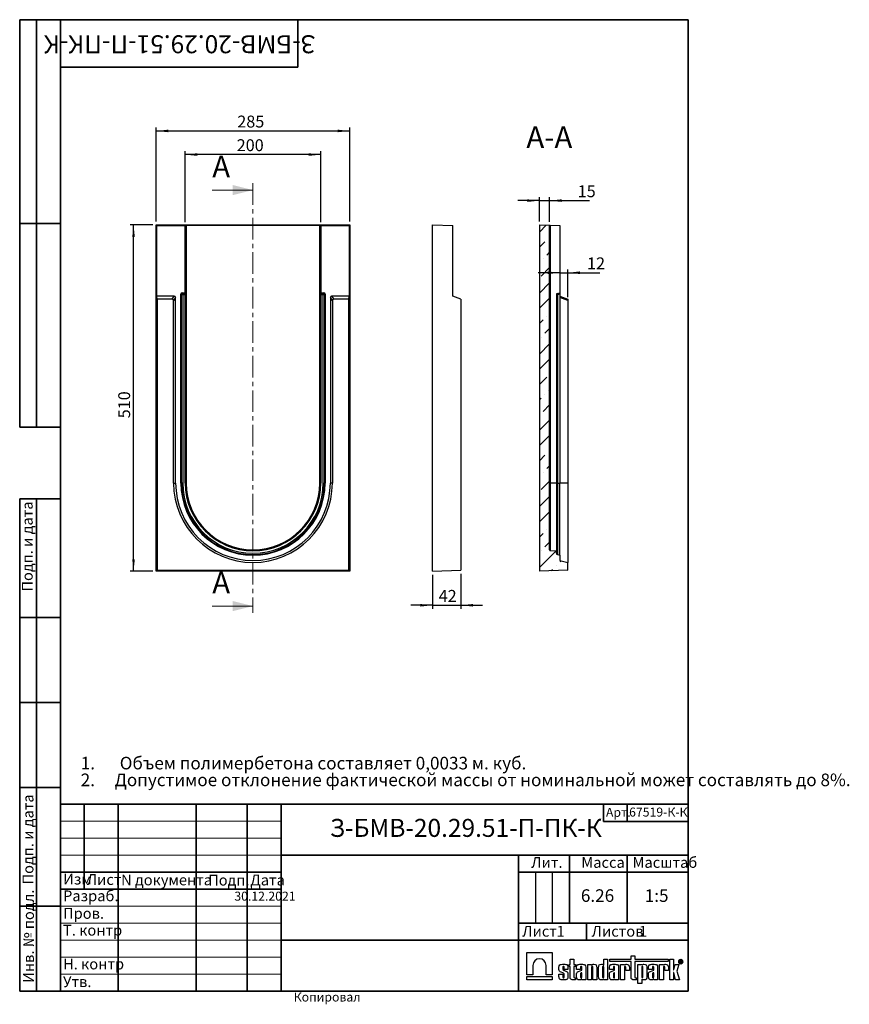
# Model space of a CAD drawing. Units: millimetres. Extents: x 8 to 252, y 1 to 291.
import ezdxf

# ---------------------------------------------------------------- set-up
doc = ezdxf.new("R2010")
doc.units = ezdxf.units.MM
doc.linetypes.add('CENTER', pattern=[10.16, 6.35, -1.27, 1.27, -1.27])
doc.layers.add('FORMAT', color=7, linetype='Continuous')
doc.styles.add('SLDTEXTSTYLE0', font='TXT', dxfattribs={"width": 0.7, "bigfont": 'bigfont'})
doc.styles.add('SLDTEXTSTYLE1', font='TXT', dxfattribs={"width": 0.7})
doc.styles.add('SLDTEXTSTYLE2', font='TXT', dxfattribs={"width": 0.75})
doc.dimstyles.new('SLDDIMSTYLE0', dxfattribs={"dimtxt": 3.5, "dimasz": 3.556, "dimexe": 0, "dimexo": 0.0625, "dimgap": 0.875, "dimtad": 1, "dimlfac": 5, "dimrnd": 1e-09, "dimzin": 12, "dimdsep": 46, "dimtxsty": 'SLDTEXTSTYLE1', "dimsah": 1, "dimcen": 0.09, "dimadec": 0, "dimazin": 3, "dimtfac": 1, "dimtofl": 0, "dimtmove": 0, "dimatfit": 3, "dimfxl": 0, "dimfrac": 2, "dimtolj": 1, "dimtzin": 12, "dimarcsym": 0})
doc.dimstyles.new('SLDDIMSTYLE1', dxfattribs={"dimtxt": 3.5, "dimasz": 3.556, "dimexe": 0, "dimexo": 0.0625, "dimgap": 0.875, "dimtad": 1, "dimlfac": 5, "dimrnd": 1e-09, "dimzin": 12, "dimdsep": 46, "dimtxsty": 'SLDTEXTSTYLE1', "dimsah": 1, "dimcen": 0.09, "dimadec": 0, "dimazin": 3, "dimtfac": 1, "dimtmove": 0, "dimatfit": 0, "dimfxl": 0, "dimfrac": 2, "dimtolj": 1, "dimtzin": 12, "dimarcsym": 0})

# ---------------------------------------------------------------- blocks, each defined once
blk = doc.blocks.new('SW_NOTE_0')
at = {"layer": 'FORMAT', "color": 0, "attachment_point": 1}
for s, insert, char_height, style in [('1.', (-10, 4.76), 3.704, 'SLDTEXTSTYLE1'), ('Объем полимербетона составляет 0,0033 м. куб.', (1.5, 4.76), 3.7042, 'SLDTEXTSTYLE0'), ('Допустимое отклонение фактической массы от номинальной может составлять до 8%.', (0, -0.18), 3.7042, 'SLDTEXTSTYLE0'), ('2.', (-10, -0.18), 3.704, 'SLDTEXTSTYLE1')]:
    blk.add_mtext(s, dxfattribs=dict(at, insert=insert, char_height=char_height, style=style))
blk = doc.blocks.new('_D')
at = {"layer": 'FORMAT'}
for p, q in [((56.74, 231.38), (56.74, 252.29)), ((96.74, 231.38), (96.74, 252.29)), ((96.74, 251.29), (56.74, 251.29))]:
    blk.add_line(p, q, dxfattribs=at)
for points in [[(56.74, 251.29), (60.3, 250.91), (60.3, 251.67)], [(96.74, 251.29), (93.19, 251.67), (93.19, 250.91)]]:
    blk.add_solid(points, dxfattribs=at)
at = {"layer": 'FORMAT', "insert": (71.95, 255.8), "char_height": 3.5, "attachment_point": 1, "style": 'SLDTEXTSTYLE1'}
blk.add_mtext('200', dxfattribs=at)
blk = doc.blocks.new('_D_1')
at = {"layer": 'FORMAT'}
for p, q in [((48.24, 231.59), (48.24, 259.24)), ((48.24, 258.24), (105.24, 258.24)), ((105.24, 231.59), (105.24, 259.24))]:
    blk.add_line(p, q, dxfattribs=at)
for points in [[(48.24, 258.24), (51.8, 257.86), (51.8, 258.62)], [(105.24, 258.24), (101.69, 258.62), (101.69, 257.86)]]:
    blk.add_solid(points, dxfattribs=at)
at = {"layer": 'FORMAT', "insert": (72.12, 262.76), "char_height": 3.5, "attachment_point": 1, "style": 'SLDTEXTSTYLE1'}
blk.add_mtext('285', dxfattribs=at)
blk = doc.blocks.new('_D_2')
at = {"layer": 'FORMAT'}
for p, q in [((47.24, 230.59), (40.55, 230.59)), ((41.55, 128.59), (41.55, 230.59)), ((47.24, 128.59), (40.55, 128.59))]:
    blk.add_line(p, q, dxfattribs=at)
for points in [[(41.55, 230.59), (41.17, 227.03), (41.93, 227.03)], [(41.55, 128.59), (41.93, 132.15), (41.17, 132.15)]]:
    blk.add_solid(points, dxfattribs=at)
at = {"layer": 'FORMAT', "insert": (37.04, 173.64), "char_height": 3.5, "attachment_point": 1, "rotation": 90, "style": 'SLDTEXTSTYLE1'}
blk.add_mtext('510', dxfattribs=at)
blk = doc.blocks.new('_D_3')
at = {"layer": 'FORMAT'}
for p, q in [((129.59, 127.59), (129.59, 117.59)), ((137.99, 127.88), (137.99, 117.59)), ((129.59, 118.59), (123.24, 118.59)), ((129.59, 118.59), (137.99, 118.59)), ((137.99, 118.59), (144.34, 118.59))]:
    blk.add_line(p, q, dxfattribs=at)
for points in [[(129.59, 118.59), (126.03, 118.97), (126.03, 118.21)], [(137.99, 118.59), (141.54, 118.21), (141.54, 118.97)]]:
    blk.add_solid(points, dxfattribs=at)
at = {"layer": 'FORMAT', "insert": (131.46, 123.1), "char_height": 3.5, "attachment_point": 1, "style": 'SLDTEXTSTYLE1'}
blk.add_mtext('42', dxfattribs=at)
blk = doc.blocks.new('_D_4')
at = {"layer": 'FORMAT'}
for p, q in [((161.13, 237.73), (154.78, 237.73)), ((161.13, 231.59), (161.13, 238.73)), ((161.13, 237.73), (164.13, 237.73)), ((164.13, 231.49), (164.13, 238.73)), ((164.13, 237.73), (175.9, 237.73))]:
    blk.add_line(p, q, dxfattribs=at)
for points in [[(161.13, 237.73), (157.58, 238.11), (157.58, 237.35)], [(164.13, 237.73), (167.69, 237.35), (167.69, 238.11)]]:
    blk.add_solid(points, dxfattribs=at)
at = {"layer": 'FORMAT', "insert": (172.42, 242.24), "char_height": 3.5, "attachment_point": 1, "style": 'SLDTEXTSTYLE1'}
blk.add_mtext('15', dxfattribs=at)
blk = doc.blocks.new('_D_5')
at = {"layer": 'FORMAT'}
for p, q in [((169.53, 209.33), (169.53, 217.49)), ((167.13, 216.49), (160.78, 216.49)), ((167.13, 216.49), (169.53, 216.49)), ((169.53, 216.49), (178.91, 216.49))]:
    blk.add_line(p, q, dxfattribs=at)
for points in [[(167.13, 216.49), (163.58, 216.88), (163.58, 216.11)], [(169.53, 216.49), (173.09, 216.11), (173.09, 216.88)]]:
    blk.add_solid(points, dxfattribs=at)
at = {"layer": 'FORMAT', "insert": (175.18, 221.01), "char_height": 3.5, "attachment_point": 1, "style": 'SLDTEXTSTYLE1'}
blk.add_mtext('12', dxfattribs=at)

msp = doc.modelspace()

# ---------------------------------------------------------------- hatches: boundary and pattern name
at = {"linetype": 'Continuous', "lineweight": 18}
h = msp.add_hatch(dxfattribs=at)
h.set_pattern_fill('ANSI36', style=0)
edge = h.paths.add_edge_path(flags=0)
edge.add_line((167.1335, 131.7884), (167.1335, 133.3407))
edge.add_line((167.1335, 133.3407), (166.4367, 133.5144))
edge.add_arc((166.5335, 133.9025), 0.4, 180, 256, ccw=False)
edge.add_line((166.1335, 133.9025), (166.1335, 134.6249))
edge.add_line((166.1335, 134.6249), (164.3265, 134.688))
edge.add_arc((164.3335, 134.8879), 0.2, 180, 268, ccw=False)
edge.add_line((164.1335, 134.8879), (164.1335, 230.4852))
edge.add_line((164.1335, 230.4852), (161.1335, 230.59))
edge.add_line((161.1335, 230.59), (161.1335, 128.59))
edge.add_line((161.1335, 128.59), (169.5335, 128.8833))
edge.add_line((169.5335, 128.8833), (169.5335, 131.19))
edge.add_line((169.5335, 131.19), (167.1335, 131.7884))

# ---------------------------------------------------------------- linework, layer by layer
at = {"color": 7, "linetype": 'Continuous', "lineweight": 18}
for p, q in [((64.7447, 240.83), (76.7447, 240.83)), ((64.7447, 118.35), (76.7447, 118.35))]:
    msp.add_line(p, q, dxfattribs=at)
at = {"color": 7, "linetype": 'CENTER', "lineweight": 18}
msp.add_line((76.7447, 242.83), (76.7447, 116.35), dxfattribs=at)
at = {"color": 7, "linetype": 'Continuous', "lineweight": 25}
for p, q in [((48.2447, 128.59), (48.2447, 230.59)), ((48.2447, 230.59), (48.4543, 230.3805)), ((48.2447, 230.59), (105.2447, 230.59)), ((48.4543, 209.59), (48.4543, 230.3805)), ((48.4543, 230.3805), (56.7447, 230.3805)), ((56.8428, 230.4785), (56.7447, 230.3805)), ((56.7447, 210.59), (56.7447, 230.3805)), ((56.8428, 154.59), (56.8428, 230.4785)), ((57.0426, 230.4852), (96.4468, 230.4852)), ((57.0426, 230.4852), (57.0426, 154.59)), ((96.4468, 154.59), (96.4468, 230.4852)), ((96.6467, 230.4785), (96.6467, 154.59)), ((96.6467, 230.4785), (96.7447, 230.3805)), ((96.7447, 230.3805), (96.7447, 210.59)), ((96.7447, 230.3805), (105.0352, 230.3805)), ((105.2447, 230.59), (105.0352, 230.3805)), ((105.0352, 230.3805), (105.0352, 209.59)), ((105.2447, 230.59), (105.2447, 128.59)), ((129.5878, 230.59), (135.5878, 230.3805)), ((129.5878, 128.59), (129.5878, 230.59)), ((135.5878, 209.59), (135.5878, 230.3805)), ((161.1335, 230.59), (161.1335, 128.59)), ((161.1335, 230.59), (164.1335, 230.4852)), ((164.1335, 134.8879), (164.1335, 230.4852)), ((164.1335, 230.4852), (164.3265, 230.4785)), ((164.3265, 230.4785), (164.3265, 154.59)), ((164.3265, 230.4785), (167.1335, 230.3805)), ((167.1335, 230.3805), (167.1335, 210.59)), ((48.5381, 208.7165), (48.4543, 209.59)), ((53.565, 209.59), (48.4543, 209.59)), ((52.9666, 208.7165), (53.565, 209.59)), ((53.9431, 209.1996), (53.3447, 208.326)), ((53.9431, 154.59), (53.9431, 209.1996)), ((55.4954, 154.59), (55.4954, 210.2019)), ((55.6691, 210.0282), (55.4954, 210.2019)), ((55.6691, 154.59), (55.6691, 210.0282)), ((56.0573, 210.0282), (55.6691, 210.0282)), ((55.8835, 210.59), (56.7447, 210.59)), ((55.8835, 210.59), (56.0573, 210.4163)), ((56.0573, 210.4163), (56.7691, 210.4163)), ((56.0573, 210.0282), (56.0573, 210.4163)), ((56.7797, 210.0282), (56.0573, 210.0282)), ((56.0573, 210.0282), (56.0573, 154.59)), ((56.7691, 210.4163), (56.7447, 210.59)), ((56.7797, 154.59), (56.7797, 210.0282)), ((96.7098, 210.0282), (96.7098, 154.59)), ((97.4322, 210.0282), (96.7098, 210.0282)), ((96.7204, 210.4163), (96.7447, 210.59)), ((96.7204, 210.4163), (97.4322, 210.4163)), ((96.7447, 210.59), (97.606, 210.59)), ((97.4322, 210.4163), (97.606, 210.59)), ((97.4322, 210.4163), (97.4322, 210.0282)), ((97.8203, 210.0282), (97.4322, 210.0282)), ((97.4322, 154.59), (97.4322, 210.0282)), ((97.9941, 210.2019), (97.8203, 210.0282)), ((97.8203, 210.0282), (97.8203, 154.59)), ((97.9941, 210.2019), (97.9941, 154.59)), ((99.5464, 209.1996), (99.5464, 154.59)), ((100.1447, 208.326), (99.5464, 209.1996)), ((99.9245, 209.59), (100.5229, 208.7165)), ((105.0352, 209.59), (99.9245, 209.59)), ((104.9514, 208.7165), (105.0352, 209.59)), ((137.9878, 208.7165), (135.5878, 209.59)), ((166.1335, 210.0282), (166.1335, 154.59)), ((166.4367, 210.0282), (166.1335, 210.0282)), ((166.4367, 210.4163), (167.1335, 210.59)), ((167.1335, 210.2019), (166.4367, 210.0282)), ((166.4367, 210.0282), (166.4367, 154.59)), ((167.1335, 210.59), (167.1335, 210.2019)), ((167.1335, 210.2019), (167.1335, 154.59)), ((167.1335, 209.59), (169.5335, 208.7165)), ((169.5335, 208.326), (167.1335, 209.1996)), ((52.9666, 208.7165), (48.5381, 208.7165)), ((48.5381, 208.7165), (48.5381, 128.8833)), ((53.3447, 154.59), (53.3447, 208.326)), ((100.1447, 208.326), (100.1447, 154.59)), ((104.9514, 208.7165), (100.5229, 208.7165)), ((104.9514, 128.8833), (104.9514, 208.7165)), ((137.9878, 208.7165), (137.9878, 128.8833)), ((169.5335, 208.7165), (169.5335, 208.326)), ((169.5335, 208.326), (169.5335, 154.59)), ((53.3447, 154.59), (53.9431, 154.59)), ((55.6691, 154.59), (55.4954, 154.59)), ((56.0573, 154.59), (55.6691, 154.59)), ((56.7797, 154.59), (56.8428, 154.59)), ((57.0426, 154.59), (56.8428, 154.59)), ((96.6467, 154.59), (96.4468, 154.59)), ((96.7098, 154.59), (96.6467, 154.59)), ((97.4322, 154.59), (97.8203, 154.59)), ((97.8203, 154.59), (97.9941, 154.59)), ((100.1447, 154.59), (99.5464, 154.59)), ((164.3265, 154.59), (164.1335, 154.59)), ((166.1335, 154.59), (164.3265, 154.59)), ((164.3265, 154.59), (164.3265, 134.688)), ((166.1335, 154.59), (166.1335, 134.6249)), ((166.1335, 154.59), (166.4367, 154.59)), ((166.4367, 154.59), (166.4367, 133.5144)), ((166.4367, 154.59), (167.1335, 154.59)), ((167.1335, 133.3407), (167.1335, 154.59)), ((169.5335, 154.59), (167.1335, 154.59)), ((169.5335, 154.59), (169.5335, 131.19)), ((164.3265, 134.688), (166.1335, 134.6249)), ((166.1335, 133.9025), (166.1335, 134.6249)), ((166.4367, 133.5144), (167.1335, 133.3407)), ((167.1335, 133.3407), (167.1335, 131.7884)), ((167.1335, 131.7884), (169.5335, 131.19)), ((169.5335, 128.8833), (169.5335, 131.19)), ((48.2447, 128.59), (48.5381, 128.8833)), ((105.2447, 128.59), (48.2447, 128.59)), ((48.5381, 128.8833), (104.9514, 128.8833)), ((105.2447, 128.59), (104.9514, 128.8833)), ((129.5878, 128.59), (137.9878, 128.8833)), ((169.5335, 128.8833), (161.1335, 128.59))]:
    msp.add_line(p, q, dxfattribs=at)
for centre, radius, start, end in [((56.0851, 210.0003), 0.4169, 93.83229, 176.16771), ((97.4044, 210.0003), 0.4169, 3.83229, 86.16771), ((166.5335, 210.0282), 0.4, 104, 180), ((166.8668, 210.2222), 0.4718, 155.712965, 204.287035), ((76.7447, 154.59), 23.4, 180, 0), ((76.7447, 154.59), 22.8016, 180, 0), ((76.7447, 154.59), 21.2493, 180, 0), ((76.7447, 154.59), 21.0756, 180, 0), ((76.7447, 154.59), 20.6875, 180, 0), ((76.7447, 154.59), 19.9651, 180, 0), ((76.7447, 154.59), 19.902, 180, 0), ((76.7447, 154.59), 19.7021, 180, 0), ((164.3335, 134.8879), 0.2, 180, 268), ((166.5335, 133.9025), 0.4, 180, 256)]:
    msp.add_arc(centre, radius, start, end, dxfattribs=at)
for centre, major_axis, ratio, start_param, end_param in [((57.0426, 230.4783), (0.2, 0), 0.03492077, 1.57079633, 3.10668607), ((96.4468, 230.4783), (0.2, 0), 0.03492077, 0.03490659, 1.57079633), ((53.5309, 209.1643), (0.2471, 0.3607), 0.914917, 5.35507487, 6.84303433), ((55.9077, 210.1778), (0.2999, -0.2999), 0.94309037, 2.38547432, 3.89771098), ((56.7657, 210.0282), (0, 0.4), 0.03492077, 4.71238898, 6.03883921), ((96.7238, 210.0282), (0, 0.4), 0.03492077, 0.2443461, 1.57079633), ((97.5818, 210.1778), (-0.2999, -0.2999), 0.94309037, 2.38547432, 3.89771098), ((99.9586, 209.1643), (-0.2471, 0.3607), 0.914917, 5.72333628, 7.21129574), ((52.9325, 208.2908), (0.2471, 0.3607), 0.914917, 5.35507487, 6.84303433), ((100.557, 208.2908), (-0.2471, 0.3607), 0.914917, 5.72333628, 7.21129574)]:
    msp.add_ellipse(centre, major_axis=major_axis, ratio=ratio, start_param=start_param, end_param=end_param, dxfattribs=at)
at = {"color": 7, "linetype": 'Continuous', "lineweight": 18}
for points in [[(76.7447, 240.83), (70.7447, 242.33), (70.7447, 239.33)], [(76.7447, 118.35), (70.7447, 119.85), (70.7447, 116.85)]]:
    msp.add_solid(points, dxfattribs=at)
at = {"layer": 'FORMAT', "color": 7, "lineweight": 35}
for p, q in [((20, 291), (8, 291)), ((8, 291), (8, 171)), ((13, 171), (13, 291)), ((20, 291), (205, 291)), ((20, 291), (20, 5)), ((90, 290.9776), (90, 276.9776)), ((205, 291), (205, 5)), ((90, 276.9776), (20, 276.9776)), ((20, 231), (8, 231)), ((8, 171), (20, 171)), ((8, 5), (8, 149.9776)), ((8, 149.9776), (20, 149.9776)), ((13, 5), (13, 149.9776)), ((8, 114.9776), (20, 114.9776)), ((8, 89.9776), (20, 89.9776)), ((8, 64.9776), (20, 64.9776)), ((20, 60), (20, 4.9776)), ((20, 60), (20, 34.9776)), ((27, 35), (27, 60)), ((37, 60), (37, 5)), ((60, 5), (60, 60)), ((75, 60), (75, 5)), ((85, 4.9776), (85, 59.9776)), ((85, 44.9776), (85, 59.9776)), ((85, 45), (205, 45)), ((155, 5), (155, 45)), ((170, 45), (170, 25.0448)), ((187, 45), (187, 25.0448)), ((85, 39.9776), (20, 39.9776)), ((85, 34.9776), (85, 39.9776)), ((155, 40), (205, 40)), ((20, 34.9776), (85, 34.9776)), ((20, 29.9776), (8, 29.9776)), ((175, 20.0224), (175, 25)), ((175, 25), (205, 25)), ((175, 20.0224), (175, 25)), ((85, 20), (205, 20)), ((85, 20), (85, 4.9776)), ((20, 5), (8, 5)), ((20, 5), (205, 5))]:
    msp.add_line(p, q, dxfattribs=at)
at = {"layer": 'FORMAT', "lineweight": 35}
for p, q in [((20, 60), (205, 60)), ((180, 54.9328), (180, 59.8408)), ((187, 59.8369), (187, 54.9328)), ((187, 54.9328), (180, 54.9328)), ((187, 54.9328), (205, 54.9328)), ((175, 25), (155, 25))]:
    msp.add_line(p, q, dxfattribs=at)
at = {"layer": 'FORMAT', "color": 7, "lineweight": 18}
for p, q in [((20, 55), (85, 55)), ((20, 50), (85, 50)), ((85, 44.9776), (20, 44.9776)), ((20, 30), (85, 30)), ((20, 25), (85, 25)), ((20, 20), (85, 20)), ((20, 15), (85, 15)), ((20, 10), (85, 10))]:
    msp.add_line(p, q, dxfattribs=at)
at = {"layer": 'FORMAT'}
for p, q in [((160, 40), (160, 25)), ((164.9029, 40), (164.9029, 25))]:
    msp.add_line(p, q, dxfattribs=at)
at = {"layer": 'FORMAT', "color": 96, "lineweight": 25}
for p, q in [((157.4029, 16.3108), (164.9029, 16.3108)), ((157.4029, 9.8108), (157.4029, 16.3108)), ((164.9029, 16.3108), (164.9029, 9.8108)), ((188.1422, 15.4184), (189.2772, 15.4184)), ((188.1422, 14.3769), (188.1422, 15.4184)), ((189.2772, 15.4184), (189.2772, 14.3769)), ((159.2029, 12.5608), (159.2029, 9.8108)), ((163.1029, 9.8108), (163.1029, 12.5608)), ((166.9029, 11.3509), (166.9029, 11.942)), ((168.052, 12.0406), (168.052, 11.4353)), ((168.4067, 11.3368), (168.4067, 12.0406)), ((169.5559, 11.8717), (169.5559, 11.3368)), ((169.868, 12.2376), (169.868, 12.871)), ((169.868, 12.871), (170.1802, 12.871)), ((170.1802, 12.2376), (169.868, 12.2376)), ((170.1802, 14.3769), (171.3152, 14.3769)), ((170.1802, 12.871), (170.1802, 14.3769)), ((170.1802, 9.2256), (170.1802, 12.2376)), ((171.3152, 14.3769), (171.3152, 12.871)), ((171.3152, 12.871), (171.7692, 12.871)), ((171.7692, 12.2376), (171.3152, 12.2376)), ((171.3152, 12.2376), (171.3152, 9.1412)), ((171.7692, 12.871), (171.7692, 12.2376)), ((172.1097, 11.3368), (172.1097, 12.0124)), ((173.2589, 12.0265), (173.2589, 11.3368)), ((173.6277, 11.182), (173.6277, 12.0265)), ((174.7769, 12.0124), (174.7769, 8.3108)), ((175.3586, 8.3108), (175.3586, 12.871)), ((175.3586, 12.871), (176.5078, 12.871)), ((176.5078, 12.871), (176.5078, 12.6739)), ((176.5078, 11.9983), (176.5078, 8.3108)), ((176.8767, 8.3108), (176.8767, 11.9983)), ((178.0117, 11.8294), (178.0117, 8.3108)), ((178.5799, 9.3523), (178.5799, 11.8294)), ((179.729, 11.9843), (179.729, 9.1834)), ((180.0837, 14.3769), (181.2329, 14.3769)), ((180.0837, 12.6739), (180.0837, 14.3769)), ((180.0837, 9.1834), (180.0837, 11.9843)), ((181.2329, 14.3769), (181.2329, 8.3108)), ((181.8004, 11.3368), (181.8004, 12.0124)), ((181.8591, 13.7436), (181.8591, 14.3769)), ((181.8591, 14.3769), (188.1422, 14.3769)), ((188.1422, 13.7436), (181.8591, 13.7436)), ((182.9496, 12.0265), (182.9496, 11.3368)), ((183.3043, 11.182), (183.3043, 12.0265)), ((184.4677, 12.0124), (184.4677, 8.3108)), ((185.0494, 8.3108), (185.0494, 12.871)), ((185.0494, 12.871), (186.1985, 12.871)), ((186.1985, 12.871), (186.1985, 12.6739)), ((186.1985, 11.9983), (186.1985, 8.3108)), ((186.5532, 11.0131), (186.5532, 11.9983)), ((187.6457, 11.8294), (187.6457, 11.0131)), ((188.1422, 9.2256), (188.1422, 13.7436)), ((189.2772, 14.3769), (199.095, 14.3769)), ((199.095, 13.7436), (189.2772, 13.7436)), ((189.2772, 13.7436), (189.2772, 9.1412)), ((190.1427, 7.278), (190.1427, 12.871)), ((190.1427, 12.871), (191.2919, 12.871)), ((191.2919, 12.871), (191.2919, 12.6739)), ((191.2919, 11.9843), (191.2919, 9.1975)), ((191.6466, 9.1975), (191.6466, 11.9843)), ((192.7957, 11.8294), (192.7957, 9.3523)), ((193.2923, 11.3368), (193.2923, 12.0124)), ((194.4415, 12.0265), (194.4415, 11.3368)), ((194.8104, 11.182), (194.8104, 12.0265)), ((195.9596, 12.0124), (195.9596, 8.3108)), ((196.5554, 8.3108), (196.5554, 12.871)), ((196.5554, 12.871), (197.6904, 12.871)), ((197.6904, 12.871), (197.6904, 12.6739)), ((197.6904, 11.9983), (197.6904, 8.3108)), ((198.0593, 11.0131), (198.0593, 11.9983)), ((199.095, 14.3769), (199.095, 13.7436)), ((199.1518, 11.8294), (199.1518, 11.0131)), ((199.5916, 14.3769), (200.6698, 14.3769)), ((199.5916, 8.3108), (199.5916, 14.3769)), ((200.6698, 14.3769), (200.6698, 11.2102)), ((200.7266, 11.2102), (201.1806, 12.871)), ((201.1806, 12.871), (202.2588, 12.871)), ((202.2588, 12.871), (201.6488, 10.8724)), ((202.4874, 13.2909), (202.4874, 13.997)), ((202.4874, 13.997), (202.7299, 13.997)), ((202.6014, 13.2909), (202.4874, 13.2909)), ((202.7308, 13.9014), (202.6014, 13.9014)), ((202.6014, 13.9014), (202.6014, 13.6882)), ((202.6014, 13.6882), (202.7397, 13.6882)), ((202.6682, 13.5908), (202.6014, 13.5908)), ((202.6014, 13.5908), (202.6014, 13.2909)), ((202.9413, 13.2909), (202.8787, 13.4023)), ((203.0806, 13.2909), (202.9413, 13.2909)), ((202.9945, 13.429), (203.0806, 13.2909)), ((159.2029, 9.8108), (157.4029, 9.8108)), ((157.4029, 9.3108), (164.9029, 9.3108)), ((157.4029, 8.3108), (157.4029, 9.3108)), ((164.9029, 9.8108), (163.1029, 9.8108)), ((164.9029, 9.3108), (164.9029, 8.3108)), ((166.9029, 9.9857), (168.052, 9.9857)), ((166.9029, 9.3101), (166.9029, 9.9857)), ((168.052, 10.3235), (167.5129, 10.5205)), ((168.052, 9.9857), (168.052, 9.1412)), ((169.5559, 11.3368), (168.4067, 11.3368)), ((168.4067, 9.1412), (168.4067, 9.9434)), ((168.506, 11.0131), (169.0735, 10.7738)), ((169.5559, 10.0279), (169.5559, 9.3101)), ((171.6273, 8.9301), (171.7692, 8.9301)), ((171.7692, 8.9301), (171.7692, 8.2967)), ((173.2589, 11.3368), (172.1097, 11.3368)), ((172.1097, 9.3101), (172.1097, 10.0842)), ((172.663, 10.7879), (173.6277, 11.182)), ((173.2589, 10.0983), (173.2589, 10.042)), ((173.2589, 10.042), (173.2589, 9.1553)), ((173.6277, 10.4079), (173.4291, 10.3235)), ((173.6277, 9.1553), (173.6277, 10.4079)), ((182.9496, 11.3368), (181.8004, 11.3368)), ((181.8004, 9.3101), (181.8004, 10.0842)), ((182.3537, 10.7879), (183.3043, 11.182)), ((182.9496, 10.0983), (182.9496, 10.042)), ((182.9496, 10.042), (182.9496, 9.1553)), ((183.3043, 10.4079), (183.1199, 10.3235)), ((183.3043, 9.1553), (183.3043, 10.4079)), ((187.6457, 11.0131), (186.5532, 11.0131)), ((189.5894, 8.9301), (189.7312, 8.9301)), ((189.7312, 8.9301), (189.7312, 8.2967)), ((194.4415, 11.3368), (193.2923, 11.3368)), ((193.2923, 9.3101), (193.2923, 10.0842)), ((193.8456, 10.7879), (194.8104, 11.182)), ((194.4415, 10.0983), (194.4415, 10.042)), ((194.4415, 10.042), (194.4415, 9.1553)), ((194.8104, 10.4079), (194.6117, 10.3235)), ((194.8104, 9.1553), (194.8104, 10.4079)), ((199.1518, 11.0131), (198.0593, 11.0131)), ((200.6698, 11.2102), (200.7266, 11.2102)), ((200.7266, 10.4642), (200.6698, 10.4642)), ((200.6698, 10.4642), (200.6698, 8.3108)), ((201.2231, 8.3108), (200.7266, 10.4642)), ((201.6488, 10.8724), (202.4007, 8.3108)), ((164.9029, 8.3108), (157.4029, 8.3108)), ((171.7692, 8.2967), (171.301, 8.2967)), ((173.6277, 8.3108), (173.6277, 8.4938)), ((174.7769, 8.3108), (173.6277, 8.3108)), ((176.5078, 8.3108), (175.3586, 8.3108)), ((178.0117, 8.3108), (176.8767, 8.3108)), ((180.0837, 8.3108), (180.0837, 8.4938)), ((181.2329, 8.3108), (180.0837, 8.3108)), ((183.3043, 8.3108), (183.3043, 8.4938)), ((184.4677, 8.3108), (183.3043, 8.3108)), ((186.1985, 8.3108), (185.0494, 8.3108)), ((189.7312, 8.2967), (189.2631, 8.2967)), ((191.2919, 7.278), (190.1427, 7.278)), ((191.2919, 8.5078), (191.2919, 7.278)), ((194.8104, 8.3108), (194.8104, 8.4938)), ((195.9596, 8.3108), (194.8104, 8.3108)), ((197.6904, 8.3108), (196.5554, 8.3108)), ((200.6698, 8.3108), (199.5916, 8.3108)), ((202.4007, 8.3108), (201.2231, 8.3108))]:
    msp.add_line(p, q, dxfattribs=at)
at = {"layer": 'FORMAT', "color": 96, "lineweight": 35}
msp.add_circle((202.7754, 13.6535), 0.6, dxfattribs=at)
at = {"layer": 'FORMAT', "color": 96, "lineweight": 25}
msp.add_arc((161.1529, 12.5608), 1.95, 0, 180, dxfattribs=at)
for points, degree in [([(166.9029, 11.942), (166.9029, 12.3361), (166.988, 12.5895), (167.1582, 12.7161)], 3), ([(167.1582, 12.7161), (167.3285, 12.8428), (167.7115, 12.8991), (168.2932, 12.8991)], 3), ([(168.0946, 12.2235), (168.0662, 12.1813), (168.052, 12.125), (168.052, 12.0406)], 3), ([(168.2223, 12.2657), (168.1655, 12.2657), (168.123, 12.2517), (168.0946, 12.2235)], 3), ([(168.3642, 12.2094), (168.3358, 12.2517), (168.2932, 12.2657), (168.2223, 12.2657)], 3), ([(168.2932, 12.8991), (168.8182, 12.8991), (169.1587, 12.8428), (169.3289, 12.7302)], 3), ([(168.4067, 12.0406), (168.4067, 12.125), (168.3925, 12.1813), (168.3642, 12.2094)], 3), ([(169.3289, 12.7302), (169.485, 12.6035), (169.5559, 12.322), (169.5559, 11.8717)], 3), ([(172.1097, 12.0124), (172.1097, 12.3783), (172.1948, 12.6176), (172.365, 12.7302)], 3), ([(172.365, 12.7302), (172.5495, 12.8428), (172.9042, 12.8991), (173.4433, 12.8991)], 3), ([(173.3014, 12.2094), (173.273, 12.1672), (173.2589, 12.1109), (173.2589, 12.0265)], 3), ([(173.4433, 12.2657), (173.3724, 12.2657), (173.3298, 12.2376), (173.3014, 12.2094)], 3), ([(173.4433, 12.8991), (173.9824, 12.8991), (174.3513, 12.8428), (174.5216, 12.7161)], 3), ([(173.5852, 12.2094), (173.5568, 12.2376), (173.5, 12.2657), (173.4433, 12.2657)], 3), ([(173.6277, 12.0265), (173.6277, 12.125), (173.6135, 12.1813), (173.5852, 12.2094)], 3), ([(174.5216, 12.7161), (174.6918, 12.6035), (174.7769, 12.3643), (174.7769, 12.0124)], 3), ([(176.5078, 12.6739), (176.6071, 12.7443), (176.7064, 12.8006), (176.8199, 12.8428)], 3), ([(176.5504, 12.1672), (176.522, 12.1391), (176.5078, 12.0828), (176.5078, 11.9983)], 3), ([(176.6922, 12.2094), (176.6213, 12.2094), (176.5787, 12.1954), (176.5504, 12.1672)], 3), ([(176.8341, 12.1672), (176.8057, 12.1954), (176.749, 12.2094), (176.6922, 12.2094)], 3), ([(176.8199, 12.8428), (176.9334, 12.885), (177.0469, 12.8991), (177.1604, 12.8991)], 3), ([(176.8767, 11.9983), (176.8767, 12.0828), (176.8625, 12.1391), (176.8341, 12.1672)], 3), ([(177.1604, 12.8991), (177.4726, 12.8991), (177.6996, 12.8287), (177.8272, 12.688)], 3), ([(177.8272, 12.688), (177.9549, 12.5332), (178.0117, 12.2517), (178.0117, 11.8294)], 3), ([(178.5799, 11.8294), (178.5799, 12.2517), (178.6508, 12.5332), (178.7785, 12.688)], 3), ([(178.7785, 12.688), (178.9062, 12.8287), (179.1332, 12.8991), (179.4453, 12.8991)], 3), ([(179.4453, 12.8991), (179.5588, 12.8991), (179.6723, 12.885), (179.7858, 12.8428)], 3), ([(179.7716, 12.1531), (179.7432, 12.125), (179.729, 12.0687), (179.729, 11.9843)], 3), ([(179.9135, 12.2094), (179.8425, 12.2094), (179.8, 12.1954), (179.7716, 12.1531)], 3), ([(179.7858, 12.8428), (179.8993, 12.8006), (179.9986, 12.7443), (180.0837, 12.6739)], 3), ([(180.0554, 12.1672), (180.027, 12.1954), (179.9702, 12.2094), (179.9135, 12.2094)], 3), ([(180.0837, 11.9843), (180.0837, 12.0828), (180.0837, 12.1391), (180.0554, 12.1672)], 3), ([(181.8004, 12.0124), (181.8004, 12.3783), (181.8855, 12.6176), (182.0558, 12.7302)], 3), ([(182.0558, 12.7302), (182.226, 12.8428), (182.5807, 12.8991), (183.1199, 12.8991)], 3), ([(182.9922, 12.2094), (182.9638, 12.1672), (182.9496, 12.1109), (182.9496, 12.0265)], 3), ([(183.1199, 12.2657), (183.0631, 12.2657), (183.0205, 12.2376), (182.9922, 12.2094)], 3), ([(183.1199, 12.8991), (183.6732, 12.8991), (184.0279, 12.8428), (184.1981, 12.7161)], 3), ([(183.2617, 12.2094), (183.2334, 12.2376), (183.1908, 12.2657), (183.1199, 12.2657)], 3), ([(183.3043, 12.0265), (183.3043, 12.125), (183.2901, 12.1813), (183.2617, 12.2094)], 3), ([(184.1981, 12.7161), (184.3825, 12.6035), (184.4677, 12.3643), (184.4677, 12.0124)], 3), ([(186.1985, 12.6739), (186.2837, 12.7443), (186.383, 12.8006), (186.4965, 12.8428)], 3), ([(186.2411, 12.1672), (186.2127, 12.1391), (186.1985, 12.0828), (186.1985, 11.9983)], 3), ([(186.3688, 12.2094), (186.312, 12.2094), (186.2695, 12.1954), (186.2411, 12.1672)], 3), ([(186.5107, 12.1672), (186.4823, 12.1954), (186.4397, 12.2094), (186.3688, 12.2094)], 3), ([(186.4965, 12.8428), (186.61, 12.885), (186.7235, 12.8991), (186.8228, 12.8991)], 3), ([(186.5532, 11.9983), (186.5532, 12.0828), (186.539, 12.1391), (186.5107, 12.1672)], 3), ([(186.8228, 12.8991), (187.1207, 12.8991), (187.3336, 12.8287), (187.4612, 12.6739)], 3), ([(187.4612, 12.6739), (187.5889, 12.5332), (187.6457, 12.2517), (187.6457, 11.8294)], 3), ([(191.2919, 12.6739), (191.3912, 12.7443), (191.4905, 12.8006), (191.604, 12.8428)], 3), ([(191.3344, 12.1531), (191.3061, 12.125), (191.2919, 12.0687), (191.2919, 11.9843)], 3), ([(191.4763, 12.2094), (191.4054, 12.2094), (191.3628, 12.1954), (191.3344, 12.1531)], 3), ([(191.5898, 12.1672), (191.5614, 12.1954), (191.5331, 12.2094), (191.4763, 12.2094)], 3), ([(191.6466, 12.0828), (191.6466, 12.1109), (191.6324, 12.1391), (191.5898, 12.1672)], 3), ([(191.604, 12.8428), (191.7175, 12.885), (191.831, 12.8991), (191.9445, 12.8991)], 3), ([(191.6466, 12.0406), (191.6466, 12.0687), (191.6466, 12.0828)], 2), ([(191.6466, 11.9843), (191.6466, 12.0124), (191.6466, 12.0265), (191.6466, 12.0406)], 3), ([(191.9445, 12.8991), (192.2566, 12.8991), (192.4694, 12.8287), (192.5971, 12.688)], 3), ([(192.5971, 12.688), (192.739, 12.5332), (192.7957, 12.2517), (192.7957, 11.8294)], 3), ([(193.2923, 12.0124), (193.2923, 12.3783), (193.3774, 12.6176), (193.5619, 12.7302)], 3), ([(193.5619, 12.7302), (193.7321, 12.8428), (194.0868, 12.8991), (194.6259, 12.8991)], 3), ([(194.4841, 12.2094), (194.4557, 12.1672), (194.4415, 12.1109), (194.4415, 12.0265)], 3), ([(194.6259, 12.2657), (194.555, 12.2657), (194.5124, 12.2376), (194.4841, 12.2094)], 3), ([(194.6259, 12.8991), (195.1651, 12.8991), (195.5339, 12.8428), (195.7042, 12.7161)], 3), ([(194.7678, 12.2094), (194.7394, 12.2376), (194.6969, 12.2657), (194.6259, 12.2657)], 3), ([(194.8104, 12.0265), (194.8104, 12.125), (194.7962, 12.1813), (194.7678, 12.2094)], 3), ([(195.7042, 12.7161), (195.8744, 12.6035), (195.9596, 12.3643), (195.9596, 12.0124)], 3), ([(197.6904, 12.6739), (197.7898, 12.7443), (197.8891, 12.8006), (198.0026, 12.8428)], 3), ([(197.733, 12.1672), (197.7046, 12.1391), (197.6904, 12.0828), (197.6904, 11.9983)], 3), ([(197.8749, 12.2094), (197.8039, 12.2094), (197.7614, 12.1954), (197.733, 12.1672)], 3), ([(198.0168, 12.1672), (197.9884, 12.1954), (197.9458, 12.2094), (197.8749, 12.2094)], 3), ([(198.0026, 12.8428), (198.1161, 12.885), (198.2154, 12.8991), (198.3289, 12.8991)], 3), ([(198.0593, 11.9983), (198.0593, 12.0828), (198.0451, 12.1391), (198.0168, 12.1672)], 3), ([(198.3289, 12.8991), (198.6268, 12.8991), (198.8396, 12.8287), (198.9531, 12.6739)], 3), ([(198.9531, 12.6739), (199.0808, 12.5332), (199.1518, 12.2517), (199.1518, 11.8294)], 3), ([(202.7596, 13.5665), (202.7388, 13.5828), (202.7083, 13.5908), (202.6682, 13.5908)], 3), ([(202.7299, 13.997), (202.8131, 13.997), (202.873, 13.9907), (202.9102, 13.9777)], 3), ([(202.8454, 13.8892), (202.8246, 13.8975), (202.7866, 13.9014), (202.7308, 13.9014)], 3), ([(202.7397, 13.6882), (202.8057, 13.6882), (202.8508, 13.6983), (202.8748, 13.7179)], 3), ([(202.8787, 13.4023), (202.8294, 13.4896), (202.7899, 13.5445), (202.7596, 13.5665)], 3), ([(202.9767, 13.671), (202.9398, 13.6327), (202.8909, 13.6113), (202.83, 13.6065)], 3), ([(202.83, 13.6065), (202.8549, 13.5962), (202.8751, 13.5837), (202.89, 13.5691)], 3), ([(202.8935, 13.8524), (202.882, 13.8687), (202.8659, 13.8812), (202.8454, 13.8892)], 3), ([(202.8748, 13.7179), (202.8989, 13.7375), (202.911, 13.7636), (202.911, 13.7963)], 3), ([(202.89, 13.5691), (202.9185, 13.5412), (202.9532, 13.4946), (202.9945, 13.429)], 3), ([(202.911, 13.7963), (202.911, 13.817), (202.9051, 13.8358), (202.8935, 13.8524)], 3), ([(202.9102, 13.9777), (202.9473, 13.9646), (202.9767, 13.9417), (202.9989, 13.9094)], 3), ([(203.0319, 13.8058), (203.0319, 13.7541), (203.0135, 13.7093), (202.9767, 13.671)], 3), ([(202.9989, 13.9094), (203.0209, 13.8767), (203.0319, 13.8423), (203.0319, 13.8058)], 3), ([(167.0305, 10.8161), (166.9454, 10.9146), (166.9029, 11.0976), (166.9029, 11.3509)], 3), ([(167.144, 8.4515), (166.988, 8.5782), (166.9029, 8.8597), (166.9029, 9.3101)], 3), ([(167.5129, 10.5205), (167.2859, 10.619), (167.1299, 10.7035), (167.0305, 10.8161)], 3), ([(168.052, 11.4353), (168.052, 11.2665), (168.1797, 11.1398), (168.4209, 11.0413)], 3), ([(168.3358, 10.1686), (168.279, 10.2109), (168.1939, 10.2672), (168.052, 10.3235)], 3), ([(168.052, 9.1412), (168.052, 9.0567), (168.0662, 9.0004), (168.0946, 8.9723)], 3), ([(168.0946, 8.9723), (168.123, 8.9301), (168.1655, 8.916), (168.2223, 8.916)], 3), ([(168.2223, 8.916), (168.2932, 8.916), (168.3358, 8.9301), (168.3642, 8.9582)], 3), ([(168.4067, 9.9434), (168.4067, 10.042), (168.3925, 10.1264), (168.3358, 10.1686)], 3), ([(168.3642, 8.9582), (168.3925, 8.9864), (168.4067, 9.0427), (168.4067, 9.1412)], 3), ([(168.4209, 11.0413), (168.4493, 11.0272), (168.4777, 11.0131), (168.506, 11.0131)], 3), ([(169.0735, 10.7738), (169.258, 10.7035), (169.3857, 10.619), (169.4566, 10.5205)], 3), ([(169.5559, 9.3101), (169.5559, 8.8597), (169.485, 8.5641), (169.3147, 8.4515)], 3), ([(169.4566, 10.5205), (169.5275, 10.422), (169.5559, 10.2531), (169.5559, 10.0279)], 3), ([(170.4072, 8.4656), (170.2511, 8.5641), (170.1802, 8.8316), (170.1802, 9.2256)], 3), ([(171.3152, 9.1412), (171.3152, 9.0567), (171.3435, 9.0004), (171.3861, 8.9723)], 3), ([(171.3861, 8.9723), (171.4287, 8.9441), (171.5138, 8.9301), (171.6273, 8.9301)], 3), ([(172.1097, 10.0842), (172.1097, 10.2672), (172.1522, 10.4079), (172.2374, 10.5064)], 3), ([(172.2941, 8.4938), (172.1664, 8.6345), (172.1097, 8.9019), (172.1097, 9.3101)], 3), ([(172.2374, 10.5064), (172.3225, 10.6049), (172.4644, 10.6894), (172.663, 10.7879)], 3), ([(173.3014, 10.239), (173.273, 10.1968), (173.2589, 10.1546), (173.2589, 10.0983)], 3), ([(173.2589, 9.1553), (173.2589, 9.0708), (173.273, 9.0004), (173.3014, 8.9723)], 3), ([(173.4291, 10.3235), (173.3724, 10.3094), (173.3298, 10.2672), (173.3014, 10.239)], 3), ([(173.3014, 8.9723), (173.3298, 8.9301), (173.3865, 8.916), (173.4575, 8.916)], 3), ([(173.4575, 8.916), (173.5142, 8.916), (173.5568, 8.9301), (173.5852, 8.9582)], 3), ([(173.5852, 8.9582), (173.6135, 9.0004), (173.6277, 9.0567), (173.6277, 9.1553)], 3), ([(178.7785, 8.5078), (178.6508, 8.6486), (178.5799, 8.9301), (178.5799, 9.3523)], 3), ([(179.729, 9.1834), (179.729, 9.113), (179.7432, 9.0427), (179.7716, 9.0145)], 3), ([(179.7716, 9.0145), (179.7858, 8.9864), (179.8284, 8.9723), (179.8993, 8.9723)], 3), ([(179.8993, 8.9723), (179.9702, 8.9723), (180.0128, 8.9864), (180.0412, 9.0286)], 3), ([(180.0412, 9.0286), (180.0695, 9.0567), (180.0837, 9.113), (180.0837, 9.1834)], 3), ([(181.8004, 10.0842), (181.8004, 10.2672), (181.843, 10.4079), (181.9139, 10.5064)], 3), ([(181.9849, 8.4938), (181.8572, 8.6345), (181.8004, 8.9019), (181.8004, 9.3101)], 3), ([(181.9139, 10.5064), (181.999, 10.6049), (182.1409, 10.6894), (182.3537, 10.7879)], 3), ([(182.9922, 10.239), (182.9638, 10.1968), (182.9496, 10.1546), (182.9496, 10.0983)], 3), ([(182.9496, 9.1553), (182.9496, 9.0708), (182.9638, 9.0004), (182.9922, 8.9723)], 3), ([(183.1199, 10.3235), (183.0631, 10.3094), (183.0205, 10.2672), (182.9922, 10.239)], 3), ([(182.9922, 8.9723), (183.0205, 8.9301), (183.0631, 8.916), (183.134, 8.916)], 3), ([(183.134, 8.916), (183.205, 8.916), (183.2475, 8.9301), (183.2759, 8.9582)], 3), ([(183.2759, 8.9582), (183.2901, 9.0004), (183.3043, 9.0567), (183.3043, 9.1553)], 3), ([(188.3692, 8.4656), (188.2132, 8.5641), (188.1422, 8.8316), (188.1422, 9.2256)], 3), ([(189.2772, 9.1412), (189.2772, 9.0567), (189.3056, 9.0004), (189.3482, 8.9723)], 3), ([(189.3482, 8.9723), (189.3907, 8.9441), (189.4759, 8.9301), (189.5894, 8.9301)], 3), ([(191.2919, 9.1975), (191.2919, 9.113), (191.3061, 9.0567), (191.3344, 9.0145)], 3), ([(191.3344, 9.0145), (191.3628, 8.9864), (191.4054, 8.9723), (191.4763, 8.9723)], 3), ([(191.4763, 8.9723), (191.5331, 8.9723), (191.5756, 8.9864), (191.6182, 9.0286)], 3), ([(191.6182, 9.0286), (191.6324, 9.0567), (191.6466, 9.113), (191.6466, 9.1975)], 3), ([(192.7957, 9.3523), (192.7957, 8.9441), (192.739, 8.6627), (192.6113, 8.5078)], 3), ([(193.2923, 10.0842), (193.2923, 10.2672), (193.3349, 10.4079), (193.42, 10.5064)], 3), ([(193.4767, 8.4938), (193.3632, 8.6345), (193.2923, 8.9019), (193.2923, 9.3101)], 3), ([(193.42, 10.5064), (193.5051, 10.6049), (193.647, 10.6894), (193.8456, 10.7879)], 3), ([(194.4841, 10.239), (194.4557, 10.1968), (194.4415, 10.1546), (194.4415, 10.0983)], 3), ([(194.4415, 9.1553), (194.4415, 9.0708), (194.4557, 9.0004), (194.4841, 8.9723)], 3), ([(194.6117, 10.3235), (194.555, 10.3094), (194.5124, 10.2672), (194.4841, 10.239)], 3), ([(194.4841, 8.9723), (194.5124, 8.9301), (194.5692, 8.916), (194.6401, 8.916)], 3), ([(194.6401, 8.916), (194.6969, 8.916), (194.7394, 8.9301), (194.7678, 8.9582)], 3), ([(194.7678, 8.9582), (194.7962, 9.0004), (194.8104, 9.0567), (194.8104, 9.1553)], 3), ([(168.2081, 8.2826), (167.669, 8.2826), (167.3143, 8.3389), (167.144, 8.4515)], 3), ([(169.3147, 8.4515), (169.1587, 8.3389), (168.7898, 8.2826), (168.2081, 8.2826)], 3), ([(171.301, 8.2967), (170.8612, 8.2967), (170.5632, 8.353), (170.4072, 8.4656)], 3), ([(172.9184, 8.2826), (172.6204, 8.2826), (172.4218, 8.353), (172.2941, 8.4938)], 3), ([(173.3014, 8.3389), (173.1737, 8.2967), (173.046, 8.2826), (172.9184, 8.2826)], 3), ([(173.6277, 8.4938), (173.5284, 8.4234), (173.4149, 8.3671), (173.3014, 8.3389)], 3), ([(179.4311, 8.2826), (179.119, 8.2826), (178.9062, 8.3671), (178.7785, 8.5078)], 3), ([(179.7858, 8.3389), (179.6723, 8.3108), (179.5588, 8.2826), (179.4311, 8.2826)], 3), ([(180.0837, 8.4938), (179.9986, 8.4375), (179.8993, 8.3812), (179.7858, 8.3389)], 3), ([(182.6091, 8.2826), (182.3112, 8.2826), (182.0984, 8.353), (181.9849, 8.4938)], 3), ([(182.978, 8.3389), (182.8645, 8.2967), (182.7368, 8.2826), (182.6091, 8.2826)], 3), ([(183.3043, 8.4938), (183.205, 8.4234), (183.1057, 8.3671), (182.978, 8.3389)], 3), ([(189.2631, 8.2967), (188.8232, 8.2967), (188.5253, 8.353), (188.3692, 8.4656)], 3), ([(191.604, 8.3389), (191.4905, 8.3812), (191.3912, 8.4234), (191.2919, 8.5078)], 3), ([(191.9729, 8.2826), (191.8452, 8.2826), (191.7175, 8.2967), (191.604, 8.3389)], 3), ([(192.6113, 8.5078), (192.4836, 8.353), (192.2708, 8.2826), (191.9729, 8.2826)], 3), ([(194.101, 8.2826), (193.8172, 8.2826), (193.6044, 8.353), (193.4767, 8.4938)], 3), ([(194.4841, 8.3389), (194.3564, 8.2967), (194.2429, 8.2826), (194.101, 8.2826)], 3), ([(194.8104, 8.4938), (194.7111, 8.4234), (194.5976, 8.3671), (194.4841, 8.3389)], 3)]:
    msp.add_open_spline(points, degree=degree, dxfattribs=at)

# ---------------------------------------------------------------- block references
at = {"layer": 'FORMAT'}
msp.add_blockref('SW_NOTE_0', (35.9835, 69.2137), dxfattribs=at)

# ---------------------------------------------------------------- texts
at = {"color": 7, "linetype": 'Continuous', "char_height": 6.35, "attachment_point": 1, "style": 'SLDTEXTSTYLE2'}
for insert in [(64.7447, 250.9185), (64.7447, 128.4385)]:
    msp.add_mtext('A', dxfattribs=dict(at, insert=insert))
at = {"layer": 'FORMAT', "color": 7, "style": 'SLDTEXTSTYLE0'}
for s, insert, char_height, attachment_point, rotation in [('З-БМВ-20.29.51-П-ПК-К', (55.2279, 281.1255), 5.291667, 2, 180), ('Подп. и дата', (8.6529, 122.6121), 3.175, 1, 90), ('Подп. и дата', (8.8802, 36.3699), 3.175, 1, 90), ('Инв. № подл.', (9.0159, 7.4001), 3.175, 1, 90)]:
    msp.add_mtext(s, dxfattribs=dict(at, insert=insert, char_height=char_height, attachment_point=attachment_point, rotation=rotation))
at = {"layer": 'FORMAT'}
for s, insert, char_height, attachment_point, style in [('A-A', (164.0639, 259.5794), 6.35, 2, 'SLDTEXTSTYLE2'), ('Арт.', (180.745, 58.9505), 2.64583, 1, 'SLDTEXTSTYLE0'), ('67519-К-К', (196.1693, 59.0233), 2.64583, 2, 'SLDTEXTSTYLE0')]:
    msp.add_mtext(s, dxfattribs=dict(at, insert=insert, char_height=char_height, attachment_point=attachment_point, style=style))
at = {"layer": 'FORMAT', "color": 7}
for s, insert, char_height, attachment_point, style in [('З-БМВ-20.29.51-П-ПК-К', (139.4398, 55.6929), 5.291667, 2, 'SLDTEXTSTYLE0'), ('Лит.', (158.7142, 44.4625), 3.175, 1, 'SLDTEXTSTYLE0'), ('Масса', (173.4785, 44.4625), 3.175, 1, 'SLDTEXTSTYLE0'), ('Масштаб', (188.5664, 44.4625), 3.175, 1, 'SLDTEXTSTYLE0'), ('Изм', (20.7851, 39.555), 3.175, 1, 'SLDTEXTSTYLE0'), ('Лист', (27.7594, 39.4306), 3.175, 1, 'SLDTEXTSTYLE0'), ('N документа', (37.8731, 39.31), 3.175, 1, 'SLDTEXTSTYLE0'), ('Подп.', (63.5168, 39.2518), 3.175, 1, 'SLDTEXTSTYLE0'), ('Дата', (75.9571, 39.2855), 3.175, 1, 'SLDTEXTSTYLE0'), ('Разраб.', (20.7724, 34.6271), 3.175, 1, 'SLDTEXTSTYLE0'), ('6.26', (178.2655, 34.9682), 3.70417, 2, 'SLDTEXTSTYLE1'), ('1:5', (195.6752, 34.9682), 3.70417, 2, 'SLDTEXTSTYLE1'), ('30.12.2021', (80.2706, 34.2696), 2.64583, 2, 'SLDTEXTSTYLE1'), ('Пров.', (20.7724, 29.4606), 3.175, 1, 'SLDTEXTSTYLE0'), ('Т. контр', (20.7724, 24.513), 3.175, 1, 'SLDTEXTSTYLE0'), ('Лист', (156.0676, 24.1983), 3.175, 1, 'SLDTEXTSTYLE0'), ('1', (166.1708, 24.1983), 3.175, 1, 'SLDTEXTSTYLE1'), ('Листов', (176.5143, 24.1983), 3.175, 1, 'SLDTEXTSTYLE0'), ('1', (190.4825, 24.1983), 3.175, 1, 'SLDTEXTSTYLE1'), ('Н. контр', (20.7724, 14.5601), 3.175, 1, 'SLDTEXTSTYLE0'), ('Утв.', (20.7724, 9.3473), 3.175, 1, 'SLDTEXTSTYLE0'), ('Копировал', (88.746, 4.5774), 2.64583, 1, 'SLDTEXTSTYLE0')]:
    msp.add_mtext(s, dxfattribs=dict(at, insert=insert, char_height=char_height, attachment_point=attachment_point, style=style))

# ---------------------------------------------------------------- dimensions: what is measured, and where the dimension line sits
at = {"layer": 'FORMAT'}
for base, p1, p2, dimstyle, picture, middle in [((105.2447, 258.2438), (48.2447, 230.59), (105.2447, 230.59), 'SLDDIMSTYLE0', '_D_1', (75.3503, 258.2438)), ((56.7447, 251.2932), (96.7447, 230.3805), (56.7447, 230.3805), 'SLDDIMSTYLE0', '_D', (75.3152, 251.2932)), ((164.1335, 237.7278), (161.1335, 230.59), (164.1335, 230.4852), 'SLDDIMSTYLE1', '_D_4', (174.1577, 237.7278)), ((169.5335, 216.4946), (167.1335, 210.59), (169.5335, 208.326), 'SLDDIMSTYLE1', '_D_5', (177.043, 216.4946)), ((137.9878, 118.59), (129.5878, 128.59), (137.9878, 128.8833), 'SLDDIMSTYLE1', '_D_3', (133.6966, 118.59))]:
    dim = msp.add_linear_dim(base=base, p1=p1, p2=p2, dimstyle=dimstyle, dxfattribs=at)
    dim.commit()
    dim.dimension.update_dxf_attribs({"geometry": picture, "text_midpoint": middle, "dimtype": 160})
dim = msp.add_linear_dim(base=(41.5472, 230.59), p1=(48.2447, 128.59), p2=(48.2447, 230.59), angle=90, dimstyle='SLDDIMSTYLE0', dxfattribs=at)
dim.commit()
dim.dimension.update_dxf_attribs({"geometry": '_D_2', "text_midpoint": (41.5472, 176.5029), "dimtype": 160})

doc.saveas('drawing.dxf')
